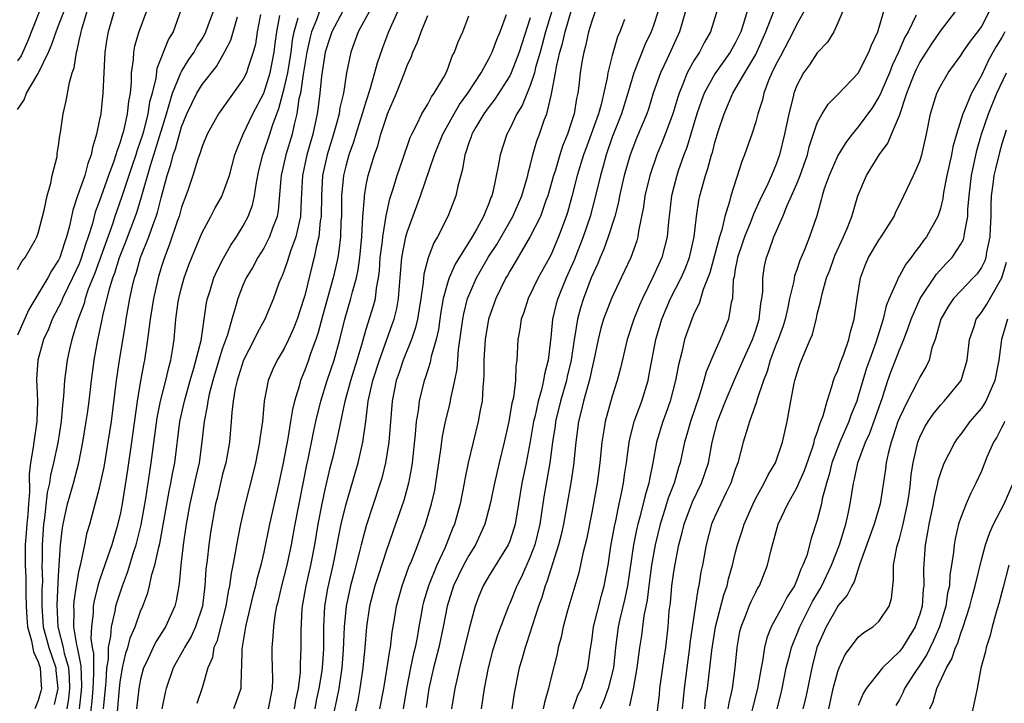
# Model space of a CAD drawing. Units: inches. Extents: x 2497329 to 2499000, y 1479000 to 1482000.
# Drawn here: x 2498243 to 2498339, y 1479950 to 1480016 of the extents above; entities that cross this region are included whole.
import ezdxf

# ---------------------------------------------------------------- set-up
doc = ezdxf.new("R2010")
doc.units = ezdxf.units.IN
doc.header["$MEASUREMENT"] = 0
doc.layers.add('LD24961479_2ft', color=164, linetype='Continuous')

msp = doc.modelspace()

# ---------------------------------------------------------------- linework, layer by layer
at = {"layer": 'LD24961479_2ft'}
for points, elevation in [([(2498299.531, 1480017.531), (2498299, 1480016.042), (2498298.693, 1480015), (2498298.398, 1480013.602), (2498298.218, 1480013), (2498298.038, 1480012.038), (2498297.874, 1480011), (2498297.735, 1480009.735), (2498297.637, 1480009), (2498297.507, 1480008.493), (2498297.272, 1480007), (2498297, 1480006.12), (2498296.629, 1480005), (2498296.153, 1480003.847), (2498295.882, 1480003), (2498295.418, 1480001.418), (2498295.281, 1480001), (2498294.723, 1479999), (2498294.537, 1479998.537), (2498293.985, 1479997), (2498293, 1479995.037), (2498291.511, 1479992.489), (2498291, 1479991.661), (2498290.769, 1479991.231), (2498290.623, 1479991), (2498289.643, 1479989), (2498288.94, 1479987), (2498288.604, 1479985), (2498288.487, 1479983), (2498288.486, 1479981.514), (2498288.448, 1479981), (2498288.368, 1479980.368), (2498288.301, 1479979), (2498288.118, 1479978.118), (2498287.932, 1479977), (2498286.948, 1479973), (2498286.618, 1479971.382), (2498286.56, 1479971), (2498286.165, 1479969), (2498285.61, 1479967), (2498285.427, 1479966.573), (2498284.808, 1479965), (2498284.664, 1479964.664), (2498283.882, 1479963), (2498283.065, 1479961), (2498282.588, 1479959.412), (2498282.48, 1479959), (2498282.382, 1479958.382), (2498282.122, 1479957), (2498281.958, 1479955.958), (2498281.765, 1479955), (2498281.612, 1479954.388), (2498281.322, 1479953), (2498280.924, 1479951), (2498280.604, 1479949)], 8502), ([(2498320.187, 1480017.813), (2498319, 1480015.752), (2498318.636, 1480015), (2498317.398, 1480012.602), (2498317, 1480011.884), (2498316.571, 1480011), (2498316.237, 1480010.237), (2498315.78, 1480009), (2498315.642, 1480008.358), (2498315.214, 1480007), (2498315, 1480006.221), (2498314.605, 1480005), (2498313.905, 1480003), (2498313.644, 1480002.356), (2498312.578, 1479999), (2498312.448, 1479998.448), (2498311.985, 1479997), (2498311.675, 1479995.676), (2498311.45, 1479995), (2498310.509, 1479991.491), (2498310.326, 1479991), (2498309.862, 1479989.863), (2498309.484, 1479988.516), (2498309, 1479987.564), (2498308.755, 1479987), (2498308.055, 1479985), (2498307.783, 1479983.783), (2498307.449, 1479982.551), (2498307.181, 1479981), (2498306.661, 1479979), (2498306.22, 1479977.78), (2498305.921, 1479977), (2498305.32, 1479975), (2498304.97, 1479973), (2498304.622, 1479971.378), (2498304.562, 1479971), (2498304.194, 1479969.806), (2498303.678, 1479967.678), (2498303.484, 1479967), (2498303.392, 1479966.608), (2498303.081, 1479965), (2498302.491, 1479961), (2498302.239, 1479959.761), (2498301.747, 1479957.747), (2498301.586, 1479957), (2498301.322, 1479955), (2498301.114, 1479953), (2498300.604, 1479951), (2498300.178, 1479949.822), (2498299.815, 1479949)], 8488), ([(2498245.15, 1480017), (2498243.961, 1480014.038), (2498243.349, 1480012.651), (2498243, 1480012.166)], 8544), ([(2498243, 1480007.407), (2498243.633, 1480008.367), (2498243.86, 1480009), (2498245, 1480010.933), (2498246.015, 1480013), (2498246.313, 1480013.687), (2498246.749, 1480015), (2498247, 1480015.605), (2498247.533, 1480017)], 8542), ([(2498243, 1479991.82), (2498243.407, 1479992.593), (2498243.73, 1479993), (2498244.7, 1479994.7), (2498244.865, 1479995), (2498245, 1479995.356), (2498245.599, 1479997.599), (2498245.873, 1479999), (2498246.249, 1480000.249), (2498246.369, 1480001), (2498246.843, 1480002.843), (2498246.868, 1480003.132), (2498247, 1480003.882), (2498247.116, 1480004.884), (2498247.178, 1480005.178), (2498247.436, 1480007), (2498247.75, 1480008.25), (2498248.053, 1480010.053), (2498248.333, 1480011), (2498248.518, 1480011.482), (2498248.731, 1480013), (2498248.806, 1480013.194), (2498249, 1480014.133), (2498249.166, 1480014.834), (2498249.187, 1480015), (2498249.25, 1480015.25), (2498249.791, 1480017)], 8540), ([(2498252.411, 1480017), (2498251.819, 1480015), (2498251.696, 1480014.304), (2498251.513, 1480013), (2498251.325, 1480009), (2498251.107, 1480007), (2498251, 1480006.436), (2498250.695, 1480005), (2498250.294, 1480003.706), (2498250.176, 1480003), (2498249.845, 1480002.156), (2498249.549, 1480001), (2498248.848, 1479999), (2498248.382, 1479997.618), (2498248.063, 1479996.063), (2498247.782, 1479995), (2498247.568, 1479994.432), (2498247.121, 1479993), (2498247, 1479992.735), (2498246.318, 1479991.682), (2498245.958, 1479991), (2498244.08, 1479987.92), (2498243, 1479985.425)], 8538), ([(2498255.57, 1480017), (2498254.821, 1480015), (2498254.402, 1480013.598), (2498254.297, 1480013), (2498254.261, 1480012.26), (2498254.088, 1480011), (2498254.07, 1480010.07), (2498253.966, 1480009), (2498253.81, 1480008.19), (2498253.696, 1480007), (2498253.324, 1480005.324), (2498253.231, 1480005), (2498253.169, 1480004.83), (2498253, 1480004.223), (2498252.663, 1480003.337), (2498252.588, 1480003), (2498252.395, 1480002.395), (2498251.877, 1480001), (2498251, 1479998.529), (2498250.581, 1479997.419), (2498250.302, 1479996.302), (2498249.897, 1479995), (2498249.656, 1479994.345), (2498249.183, 1479992.817), (2498249, 1479992.368), (2498248.367, 1479991), (2498247.385, 1479989), (2498247.281, 1479988.719), (2498247, 1479988.142), (2498246.383, 1479987), (2498245.999, 1479986.001), (2498245.53, 1479985), (2498244.966, 1479983), (2498244.856, 1479981.144), (2498244.937, 1479979), (2498244.872, 1479977), (2498244.569, 1479975), (2498244.523, 1479974.523), (2498244.264, 1479973), (2498244.116, 1479971.884), (2498244.16, 1479970.16), (2498244.057, 1479969), (2498243.992, 1479967.991), (2498243.899, 1479967), (2498243.849, 1479966.151), (2498243.752, 1479965), (2498243.742, 1479963.742), (2498243.746, 1479963), (2498243.799, 1479961.799), (2498243.816, 1479961), (2498243.81, 1479960.189), (2498243.838, 1479959), (2498243.897, 1479957.897), (2498243.966, 1479957), (2498244.353, 1479955.647), (2498244.552, 1479954.552), (2498245, 1479953.591), (2498245.189, 1479953), (2498245.288, 1479951.288), (2498245.318, 1479951), (2498245.261, 1479950.74), (2498245, 1479949.808), (2498244.668, 1479949)], 8536), ([(2498258.889, 1480017), (2498258.176, 1480015), (2498257.729, 1480014.271), (2498256.583, 1480011.417), (2498256.479, 1480010.479), (2498256.111, 1480009), (2498255.873, 1480008.127), (2498255.71, 1480007), (2498255.269, 1480005.269), (2498255.149, 1480004.851), (2498255, 1480004.383), (2498254.63, 1480003.37), (2498254.527, 1480003), (2498254.135, 1480001.865), (2498253.143, 1479998.857), (2498252.493, 1479997), (2498252.253, 1479996.252), (2498250.53, 1479991.471), (2498249.894, 1479989.894), (2498249.595, 1479989), (2498249.48, 1479988.519), (2498248.831, 1479986.831), (2498248.294, 1479985), (2498248.066, 1479984.066), (2498247.838, 1479983), (2498247.565, 1479981), (2498247.485, 1479979.485), (2498247.382, 1479978.618), (2498247.255, 1479977), (2498246.919, 1479974.919), (2498246.517, 1479973), (2498246.213, 1479971.787), (2498246.107, 1479971), (2498245.895, 1479970.105), (2498245.625, 1479967.625), (2498245.527, 1479967), (2498245.383, 1479965), (2498245.393, 1479963.394), (2498245.377, 1479963), (2498245.413, 1479961.413), (2498245.373, 1479960.627), (2498245.362, 1479959), (2498245.498, 1479957), (2498246.04, 1479955), (2498246.724, 1479953), (2498246.739, 1479952.739), (2498246.921, 1479951), (2498246.572, 1479949.428)], 8534), ([(2498247.823, 1479949), (2498247.993, 1479950.007), (2498248.099, 1479951), (2498248.059, 1479952.059), (2498247.985, 1479953), (2498247.585, 1479954.415), (2498247.472, 1479955), (2498246.959, 1479957), (2498246.851, 1479959.148), (2498247, 1479961.96), (2498247.186, 1479965), (2498247.365, 1479966.635), (2498247.43, 1479967), (2498247.876, 1479969), (2498248.119, 1479969.88), (2498248.46, 1479971), (2498248.988, 1479973), (2498249.372, 1479975), (2498249.696, 1479977), (2498249.808, 1479977.808), (2498249.967, 1479979), (2498250.195, 1479981), (2498250.476, 1479983), (2498250.802, 1479984.802), (2498251.215, 1479986.785), (2498251.309, 1479987.309), (2498251.957, 1479989.957), (2498252.284, 1479991), (2498252.485, 1479991.516), (2498252.935, 1479993), (2498253.534, 1479994.466), (2498254.616, 1479997.384), (2498255.084, 1479998.916), (2498255.959, 1480001.959), (2498256.463, 1480003.537), (2498257.509, 1480007), (2498257.761, 1480007.761), (2498258.104, 1480009), (2498258.931, 1480011), (2498259, 1480011.131), (2498259.709, 1480012.291), (2498260.217, 1480013), (2498260.489, 1480013.511), (2498261, 1480014.316), (2498261.254, 1480014.746), (2498261.374, 1480015), (2498261.601, 1480015.601), (2498262.094, 1480017)], 8532), ([(2498249.04, 1479949), (2498249.227, 1479950.773), (2498249.256, 1479951.256), (2498249.188, 1479953.188), (2498248.827, 1479955), (2498248.767, 1479955.233), (2498248.491, 1479957), (2498248.513, 1479958.513), (2498248.484, 1479959), (2498248.512, 1479959.488), (2498248.734, 1479961), (2498249, 1479962.536), (2498249.155, 1479963.155), (2498249.554, 1479965), (2498249.792, 1479966.208), (2498250.029, 1479967), (2498251, 1479970.556), (2498251.433, 1479972.567), (2498251.841, 1479975), (2498252.143, 1479977), (2498252.641, 1479981), (2498252.935, 1479983), (2498253.53, 1479986.47), (2498253.6, 1479987), (2498253.941, 1479989), (2498254.198, 1479990.198), (2498254.39, 1479991), (2498254.551, 1479991.449), (2498254.996, 1479993), (2498255.79, 1479995), (2498256.213, 1479996.213), (2498256.513, 1479997), (2498256.632, 1479997.369), (2498257, 1479998.8), (2498257.602, 1480001), (2498257.954, 1480002.046), (2498258.187, 1480003), (2498258.4, 1480003.6), (2498258.781, 1480005), (2498259, 1480005.741), (2498259.513, 1480007), (2498259.984, 1480008.016), (2498260.47, 1480009), (2498261, 1480009.869), (2498262.388, 1480011.612), (2498263.195, 1480013), (2498263.809, 1480014.191), (2498264.445, 1480016.445)], 8530), ([(2498266.681, 1480016.681), (2498266.377, 1480015), (2498266.203, 1480013.797), (2498265.986, 1480013), (2498265.449, 1480011.449), (2498265.312, 1480011), (2498265, 1480010.36), (2498262.602, 1480007), (2498261.504, 1480005), (2498261, 1480003.807), (2498260.809, 1480003.19), (2498260.581, 1480002.581), (2498260.089, 1480001), (2498259.629, 1479999.629), (2498259.415, 1479999), (2498259, 1479997.9), (2498258.747, 1479997), (2498258.597, 1479996.598), (2498257.797, 1479994.204), (2498257.315, 1479993), (2498257, 1479992.012), (2498256.7, 1479991), (2498256.239, 1479989), (2498255.921, 1479987), (2498255.752, 1479985.752), (2498255.684, 1479985), (2498255.381, 1479983), (2498255.31, 1479982.69), (2498255, 1479980.987), (2498254.665, 1479979), (2498254.116, 1479975), (2498253.711, 1479972.289), (2498253.203, 1479969), (2498253, 1479967.963), (2498252.693, 1479966.693), (2498252.18, 1479965), (2498251.776, 1479963.776), (2498251, 1479961.565), (2498250.827, 1479961), (2498250.461, 1479959.539), (2498250.373, 1479959), (2498250.361, 1479958.36), (2498250.195, 1479957), (2498250.148, 1479955.852), (2498250.275, 1479955), (2498250.399, 1479954.399), (2498250.388, 1479953), (2498250.412, 1479952.412), (2498250.35, 1479951), (2498250.252, 1479949.749), (2498250.056, 1479948.056)], 8528), ([(2498251.37, 1479949), (2498251.563, 1479951), (2498251.639, 1479951.639), (2498251.717, 1479953), (2498251.857, 1479953.856), (2498251.869, 1479955), (2498252.1, 1479956.1), (2498252.143, 1479957), (2498252.512, 1479958.512), (2498252.589, 1479959), (2498252.676, 1479959.324), (2498253.218, 1479961), (2498253.714, 1479962.286), (2498254.343, 1479964.343), (2498254.566, 1479965), (2498255.059, 1479966.941), (2498255.511, 1479969.511), (2498255.889, 1479972.111), (2498256.039, 1479973), (2498256.625, 1479977.375), (2498256.949, 1479979), (2498257.459, 1479981), (2498257.736, 1479982.264), (2498257.951, 1479983), (2498258.154, 1479984.154), (2498258.273, 1479985), (2498258.448, 1479987), (2498258.675, 1479988.675), (2498258.729, 1479989), (2498259, 1479990.08), (2498259.255, 1479991), (2498259.707, 1479992.293), (2498260.282, 1479993.718), (2498261, 1479995.424), (2498261.839, 1479997), (2498262.229, 1479997.771), (2498262.944, 1479999), (2498263, 1479999.128), (2498263.661, 1480001), (2498264.202, 1480003), (2498264.407, 1480003.593), (2498264.997, 1480005), (2498265.948, 1480007), (2498267.002, 1480008.998), (2498267.634, 1480011), (2498268.036, 1480013), (2498268.134, 1480013.866), (2498268.291, 1480015), (2498268.58, 1480016.58)], 8526), ([(2498252.731, 1479948.732), (2498252.926, 1479951), (2498253, 1479951.614), (2498253.241, 1479953), (2498253.557, 1479954.442), (2498253.75, 1479955), (2498254.011, 1479955.989), (2498254.453, 1479957), (2498255, 1479958.532), (2498255.211, 1479959), (2498255.699, 1479960.302), (2498255.868, 1479961), (2498256.108, 1479962.108), (2498256.385, 1479963), (2498256.76, 1479964.76), (2498256.863, 1479965.137), (2498257.779, 1479970.221), (2498257.95, 1479971), (2498258.103, 1479971.897), (2498258.33, 1479973), (2498258.836, 1479977), (2498259.275, 1479979), (2498259.828, 1479981), (2498260.195, 1479982.195), (2498260.893, 1479984.894), (2498261.417, 1479988.583), (2498261.512, 1479989), (2498261.773, 1479989.773), (2498262.148, 1479991), (2498262.397, 1479991.603), (2498263.08, 1479992.92), (2498263.794, 1479994.206), (2498264.341, 1479995), (2498265, 1479996.083), (2498265.483, 1479997), (2498265.908, 1479998.092), (2498266.098, 1479999), (2498266.294, 1480000.294), (2498266.541, 1480001.459), (2498266.923, 1480003), (2498267.592, 1480005), (2498267.857, 1480005.857), (2498268.276, 1480007), (2498268.484, 1480007.516), (2498269, 1480009.47), (2498269.347, 1480011), (2498269.68, 1480013), (2498269.818, 1480014.182), (2498269.976, 1480015), (2498270.356, 1480016.356)], 8524), ([(2498272.451, 1480017), (2498272.15, 1480016.15), (2498271.668, 1480015), (2498271.534, 1480014.466), (2498271.225, 1480013), (2498270.856, 1480010.855), (2498270.577, 1480009), (2498270.446, 1480008.446), (2498270.235, 1480007), (2498269.969, 1480005.969), (2498269.769, 1480005), (2498269.172, 1480003), (2498268.711, 1480001), (2498268.67, 1480000.67), (2498268.423, 1479997.577), (2498268.307, 1479997), (2498267.867, 1479995.867), (2498267.574, 1479995), (2498267, 1479993.914), (2498266.424, 1479993), (2498265.931, 1479992.069), (2498265.29, 1479991), (2498265, 1479990.348), (2498264.472, 1479989), (2498264.3, 1479988.299), (2498263.896, 1479987), (2498263.473, 1479985.473), (2498263, 1479984.145), (2498262.642, 1479983), (2498262.036, 1479981), (2498261.69, 1479979.69), (2498261.543, 1479979), (2498261.492, 1479978.507), (2498261.185, 1479977), (2498260.983, 1479975.017), (2498260.721, 1479973), (2498260.392, 1479971.608), (2498259.806, 1479969), (2498259.45, 1479967), (2498259.156, 1479965), (2498258.916, 1479963), (2498258.767, 1479961.232), (2498258.717, 1479961), (2498258.476, 1479959.524), (2498258.334, 1479959), (2498257.42, 1479957), (2498256.472, 1479955.528), (2498256.207, 1479955), (2498255.559, 1479953.559), (2498255.291, 1479953), (2498255, 1479951.904), (2498254.827, 1479951), (2498254.59, 1479949)], 8522), ([(2498274.723, 1480017), (2498273.64, 1480015), (2498273.494, 1480014.506), (2498273, 1480013.015), (2498272.656, 1480010.657), (2498272.483, 1480009), (2498272.317, 1480007.683), (2498272.21, 1480007), (2498271.784, 1480005), (2498271.218, 1480003), (2498270.785, 1480001), (2498270.66, 1479998.661), (2498270.597, 1479997), (2498270.451, 1479996.451), (2498270.146, 1479995), (2498269.626, 1479993.626), (2498269.335, 1479992.665), (2498269, 1479991.715), (2498268.8, 1479991.2), (2498268.693, 1479991), (2498268.494, 1479990.495), (2498267.965, 1479989), (2498267.114, 1479987), (2498266.367, 1479985.633), (2498266.083, 1479985), (2498265.041, 1479983), (2498264.559, 1479981.441), (2498264.404, 1479981), (2498264.226, 1479980.226), (2498264.031, 1479979), (2498263.899, 1479977.899), (2498263.845, 1479977), (2498263.669, 1479975), (2498263.307, 1479973), (2498263, 1479971.88), (2498262.781, 1479971), (2498262.453, 1479969.547), (2498262.312, 1479969), (2498261.813, 1479966.187), (2498261.646, 1479965), (2498261.485, 1479963.485), (2498261.373, 1479962.627), (2498261.277, 1479961), (2498261.033, 1479959), (2498260.349, 1479957), (2498259.928, 1479956.071), (2498259.271, 1479955), (2498259.197, 1479954.803), (2498258.174, 1479953), (2498257.493, 1479951), (2498257.395, 1479950.605), (2498257.076, 1479949)], 8520), ([(2498277.31, 1480017), (2498276.214, 1480015), (2498275.502, 1480013), (2498275.093, 1480011), (2498274.772, 1480009), (2498274.433, 1480007.567), (2498274.353, 1480007), (2498274.146, 1480006.145), (2498273.814, 1480005), (2498273.199, 1480003), (2498272.741, 1480001), (2498272.629, 1479999), (2498272.608, 1479997), (2498272.524, 1479996.524), (2498272.372, 1479995), (2498272.146, 1479994.146), (2498271.919, 1479993), (2498271.739, 1479992.261), (2498271, 1479989.287), (2498270.92, 1479989), (2498270.276, 1479987), (2498269.921, 1479986.079), (2498269.434, 1479985), (2498269, 1479984.118), (2498268.323, 1479983), (2498267.898, 1479982.102), (2498267.442, 1479981), (2498267.063, 1479979), (2498266.882, 1479977), (2498266.64, 1479975.36), (2498266.605, 1479975), (2498266.194, 1479973), (2498265.968, 1479972.032), (2498265.203, 1479969), (2498264.738, 1479967), (2498264.334, 1479965), (2498264.212, 1479964.211), (2498263.985, 1479963), (2498263.816, 1479962.185), (2498263.678, 1479961), (2498263.552, 1479960.448), (2498263.322, 1479959), (2498262.423, 1479955.577), (2498262.154, 1479955), (2498261.998, 1479954.002), (2498261.57, 1479953), (2498261, 1479951.064), (2498260.471, 1479949.529)], 8518), ([(2498280.097, 1480017), (2498279.189, 1480015), (2498278.576, 1480013.424), (2498278.055, 1480011.945), (2498277.821, 1480011), (2498277.365, 1480009.365), (2498277, 1480008.271), (2498276.614, 1480007), (2498275.974, 1480005), (2498275.756, 1480004.244), (2498275.307, 1480003), (2498275, 1480001.911), (2498274.78, 1480001), (2498274.592, 1479999), (2498274.584, 1479997), (2498274.542, 1479996.542), (2498274.496, 1479995), (2498274.343, 1479993.657), (2498274.219, 1479993), (2498274.008, 1479991.992), (2498273.771, 1479991), (2498272.723, 1479987.277), (2498272.315, 1479985.685), (2498272.079, 1479985), (2498271.533, 1479983.534), (2498271.361, 1479983), (2498271, 1479982.004), (2498270.585, 1479981), (2498270.449, 1479980.449), (2498270.005, 1479979), (2498269.804, 1479978.196), (2498269.624, 1479977), (2498269.348, 1479975.348), (2498268.909, 1479973), (2498268.488, 1479971), (2498267.575, 1479967), (2498267, 1479964.28), (2498266.713, 1479963), (2498266.339, 1479961.661), (2498266.206, 1479961), (2498265.957, 1479960.043), (2498265.287, 1479957.287), (2498265.229, 1479957), (2498265.208, 1479956.792), (2498264.869, 1479954.869), (2498264.845, 1479953), (2498264.818, 1479952.817), (2498264.758, 1479951), (2498264.318, 1479949.682), (2498264.06, 1479949)], 8516), ([(2498267.478, 1479949), (2498267.866, 1479951), (2498267.887, 1479951.887), (2498267.816, 1479954.184), (2498267.815, 1479955), (2498267.935, 1479956.065), (2498267.981, 1479957), (2498268.119, 1479958.119), (2498268.294, 1479959), (2498268.441, 1479959.559), (2498268.758, 1479961), (2498269.288, 1479963), (2498269.713, 1479965), (2498270.08, 1479967), (2498271.22, 1479972.78), (2498271.346, 1479973.346), (2498271.898, 1479976.102), (2498272.097, 1479977), (2498272.581, 1479979), (2498273.204, 1479981), (2498273.864, 1479983), (2498274.422, 1479985), (2498274.902, 1479987), (2498275.51, 1479989), (2498275.663, 1479989.663), (2498276.046, 1479991), (2498276.21, 1479991.79), (2498276.365, 1479993), (2498276.569, 1479995), (2498276.687, 1479997), (2498276.82, 1479998.82), (2498276.821, 1479999), (2498277, 1480000.044), (2498277.199, 1480001), (2498277.817, 1480003), (2498278.128, 1480003.872), (2498278.441, 1480005), (2498279, 1480006.756), (2498279.092, 1480007), (2498279.949, 1480009), (2498280.747, 1480011), (2498281, 1480011.701), (2498281.417, 1480012.583), (2498281.561, 1480013), (2498282.013, 1480013.987), (2498282.352, 1480015), (2498283, 1480016.57)], 8514), ([(2498270.016, 1479949), (2498270.139, 1479949.861), (2498270.391, 1479951), (2498270.595, 1479952.595), (2498270.603, 1479953.397), (2498270.67, 1479955), (2498270.651, 1479956.651), (2498270.759, 1479958.758), (2498270.784, 1479959), (2498271.141, 1479961), (2498271.597, 1479963), (2498271.977, 1479965), (2498272.324, 1479967), (2498272.711, 1479969), (2498273, 1479970.37), (2498273.497, 1479972.503), (2498273.84, 1479973.84), (2498274.282, 1479975.718), (2498274.948, 1479979), (2498275.489, 1479981), (2498276.119, 1479983), (2498276.599, 1479984.599), (2498277, 1479986.01), (2498277.716, 1479988.284), (2498277.897, 1479989), (2498278.006, 1479990.006), (2498278.206, 1479991), (2498278.297, 1479991.703), (2498278.378, 1479993), (2498278.581, 1479994.581), (2498278.622, 1479995), (2498278.947, 1479997.053), (2498279.297, 1479998.704), (2498279.593, 1479999.593), (2498280.022, 1480001), (2498280.583, 1480002.582), (2498281.304, 1480004.696), (2498281.441, 1480005), (2498281.944, 1480005.943), (2498282.432, 1480007), (2498283, 1480007.944), (2498283.361, 1480008.64), (2498283.642, 1480009), (2498284.566, 1480010.565), (2498284.796, 1480011), (2498285, 1480011.479), (2498285.395, 1480012.605), (2498285.623, 1480013), (2498285.981, 1480014.019), (2498286.425, 1480015), (2498287, 1480016.555)], 8512), ([(2498272.023, 1479949), (2498272.169, 1479949.831), (2498272.427, 1479951), (2498272.715, 1479952.715), (2498272.747, 1479953), (2498272.868, 1479954.868), (2498272.866, 1479957), (2498272.974, 1479959), (2498273.274, 1479960.726), (2498273.774, 1479963), (2498273.972, 1479963.972), (2498274.291, 1479965.709), (2498274.567, 1479967), (2498275, 1479968.859), (2498276.201, 1479973), (2498276.678, 1479975), (2498276.966, 1479977), (2498277.207, 1479979), (2498277.651, 1479981), (2498278.291, 1479983), (2498279.549, 1479986.451), (2498279.731, 1479987), (2498279.985, 1479988.015), (2498280.162, 1479989), (2498280.246, 1479990.246), (2498280.487, 1479993), (2498280.879, 1479995), (2498281, 1479995.455), (2498282.284, 1479999), (2498283.661, 1480003), (2498284.464, 1480005), (2498285.589, 1480007), (2498286.109, 1480007.891), (2498286.908, 1480009), (2498288.211, 1480011), (2498289, 1480012.43), (2498289.29, 1480013), (2498289.753, 1480014.247), (2498290.07, 1480015), (2498290.672, 1480016.672)], 8510), ([(2498293, 1480016.369), (2498292.173, 1480013.827), (2498291.921, 1480013), (2498291.146, 1480011), (2498291, 1480010.702), (2498289.562, 1480008.438), (2498289, 1480007.722), (2498288.485, 1480007), (2498287.705, 1480005.704), (2498287.299, 1480005), (2498287.232, 1480004.768), (2498287, 1480004.159), (2498286.729, 1480003.271), (2498286.615, 1480003), (2498286.404, 1480001.596), (2498285.95, 1479999.95), (2498285.758, 1479999), (2498284.965, 1479997), (2498283.945, 1479995), (2498283.59, 1479994.41), (2498283.032, 1479992.968), (2498282.624, 1479991.376), (2498282.554, 1479990.554), (2498282.326, 1479989), (2498281.994, 1479987), (2498281.816, 1479986.184), (2498281.407, 1479985), (2498280.617, 1479983), (2498280.219, 1479981.781), (2498279.938, 1479981), (2498279.528, 1479979), (2498279.211, 1479975), (2498278.897, 1479973), (2498278.51, 1479971.49), (2498278.359, 1479971), (2498277, 1479966.852), (2498276.501, 1479965), (2498276.353, 1479964.353), (2498275.786, 1479962.214), (2498275.485, 1479961), (2498275.044, 1479959), (2498274.849, 1479957), (2498274.751, 1479954.751), (2498274.608, 1479953), (2498274.316, 1479951), (2498274.113, 1479949.886), (2498273.629, 1479947.628)], 8508), ([(2498295.099, 1480017), (2498294.484, 1480015), (2498293.955, 1480013), (2498293.527, 1480011.528), (2498293.405, 1480011), (2498293, 1480009.751), (2498292.202, 1480007.798), (2498291.701, 1480007), (2498291, 1480005.527), (2498290.705, 1480005), (2498290.053, 1480003), (2498289.886, 1480001.887), (2498289.356, 1479999.356), (2498289.255, 1479999), (2498289.171, 1479998.829), (2498289, 1479998.36), (2498288.436, 1479997), (2498287.784, 1479995.784), (2498287.333, 1479995), (2498285.662, 1479992.338), (2498285.087, 1479991), (2498285, 1479990.734), (2498284.522, 1479989), (2498284.285, 1479987.715), (2498284.173, 1479987), (2498284.036, 1479985.964), (2498283.809, 1479985), (2498283.352, 1479983.352), (2498283.247, 1479982.753), (2498283, 1479982.038), (2498282.758, 1479981.243), (2498282.661, 1479981), (2498282.16, 1479979), (2498282.054, 1479978.054), (2498281.875, 1479977), (2498281.788, 1479975.788), (2498281.493, 1479973), (2498281.434, 1479972.566), (2498281.137, 1479971), (2498280.671, 1479969.329), (2498279.868, 1479967), (2498279, 1479964.563), (2498278.123, 1479961.877), (2498277.857, 1479961), (2498277.336, 1479959), (2498277.029, 1479957), (2498276.863, 1479955), (2498276.663, 1479953), (2498276.388, 1479951), (2498276.178, 1479949.822), (2498275.708, 1479947.709)], 8506), ([(2498278.328, 1479949), (2498278.714, 1479951), (2498279.059, 1479953), (2498279.303, 1479954.697), (2498279.375, 1479955), (2498279.533, 1479956.467), (2498279.751, 1479957.751), (2498279.94, 1479959), (2498280.498, 1479961), (2498281.167, 1479962.833), (2498281.411, 1479963.411), (2498282.024, 1479965), (2498282.771, 1479967), (2498283.383, 1479969), (2498283.68, 1479970.32), (2498283.806, 1479971), (2498284.289, 1479974.289), (2498284.439, 1479975.561), (2498284.738, 1479977), (2498285.186, 1479978.814), (2498285.263, 1479979.263), (2498285.661, 1479981), (2498285.884, 1479982.116), (2498286.014, 1479984.014), (2498286.414, 1479987), (2498286.507, 1479987.493), (2498286.882, 1479989), (2498287, 1479989.306), (2498287.747, 1479991), (2498288.943, 1479993.057), (2498289.729, 1479994.271), (2498291.286, 1479997), (2498292.165, 1479999), (2498292.673, 1480000.673), (2498292.76, 1480001), (2498292.796, 1480001.204), (2498293, 1480001.938), (2498293.258, 1480003), (2498293.649, 1480004.35), (2498293.899, 1480005), (2498294.366, 1480006.366), (2498294.603, 1480007), (2498295.076, 1480008.924), (2498295.098, 1480009.098), (2498295.475, 1480011), (2498295.566, 1480011.566), (2498295.902, 1480013), (2498296.148, 1480013.852), (2498296.402, 1480015), (2498297, 1480017)], 8504), ([(2498305.483, 1480017), (2498305, 1480015.515), (2498304.81, 1480015), (2498304.217, 1480013.783), (2498303.111, 1480011), (2498302.512, 1480009), (2498301.891, 1480007), (2498301, 1480004.734), (2498300.401, 1480003), (2498300.11, 1480001.89), (2498299.838, 1480001), (2498299.363, 1479999), (2498298.832, 1479997), (2498298.16, 1479995), (2498297.277, 1479992.724), (2498296.501, 1479991), (2498295.683, 1479989), (2498295.533, 1479988.467), (2498295.185, 1479987), (2498295, 1479985.192), (2498294.741, 1479983), (2498294.383, 1479981.617), (2498294.307, 1479981), (2498294.103, 1479980.103), (2498293.774, 1479979), (2498293.434, 1479977.434), (2498293.326, 1479977), (2498293, 1479975.064), (2498292.601, 1479973), (2498292.191, 1479971), (2498291.87, 1479969), (2498291.524, 1479967), (2498291.405, 1479966.595), (2498291, 1479965.362), (2498290.853, 1479965), (2498289, 1479962.01), (2498288.406, 1479961), (2498287.998, 1479960.002), (2498287.619, 1479959), (2498287, 1479956.705), (2498286.598, 1479955), (2498286.101, 1479953), (2498285.828, 1479951.828), (2498285.652, 1479951), (2498285.316, 1479949)], 8498), ([(2498308.139, 1480017), (2498307.777, 1480015.777), (2498307.571, 1480015), (2498306.356, 1480012.356), (2498305.703, 1480011), (2498305.001, 1480009), (2498304.532, 1480007.468), (2498304.368, 1480007), (2498303.378, 1480004.622), (2498303, 1480003.689), (2498302.744, 1480003), (2498302.168, 1480001), (2498301.712, 1479999), (2498301.605, 1479998.395), (2498301.242, 1479997), (2498300.615, 1479995), (2498300.184, 1479993.816), (2498299.819, 1479993), (2498299.584, 1479992.416), (2498298.938, 1479991), (2498298.183, 1479989), (2498297.899, 1479988.101), (2498297.611, 1479987), (2498297.362, 1479985.362), (2498297.289, 1479985), (2498296.998, 1479983), (2498296.616, 1479981.384), (2498296.538, 1479981), (2498295.959, 1479979), (2498295.468, 1479977), (2498295.418, 1479976.582), (2498295.176, 1479975), (2498294.919, 1479973), (2498294.338, 1479969.663), (2498294.113, 1479968.113), (2498293.934, 1479967), (2498293.432, 1479965), (2498293, 1479963.825), (2498292.136, 1479961.864), (2498291.692, 1479961), (2498291, 1479959.275), (2498290.873, 1479959), (2498289.803, 1479956.197), (2498289.33, 1479954.67), (2498288.891, 1479953), (2498288.51, 1479951), (2498288.202, 1479949)], 8496), ([(2498311.284, 1480017.284), (2498310.595, 1480015), (2498310.008, 1480013.992), (2498309.494, 1480013), (2498309, 1480012.237), (2498308.318, 1480011), (2498307.896, 1480009.896), (2498307.51, 1480009), (2498307.383, 1480008.617), (2498306.907, 1480007), (2498306.172, 1480005), (2498305.843, 1480004.157), (2498305.348, 1480003), (2498304.656, 1480001), (2498304.185, 1479999), (2498304.053, 1479997.947), (2498303.573, 1479995.573), (2498303.502, 1479995), (2498303.389, 1479994.611), (2498302.81, 1479993), (2498301.854, 1479991), (2498300.921, 1479989), (2498300.154, 1479987), (2498299.886, 1479986.114), (2498299.616, 1479985), (2498299.215, 1479983), (2498299, 1479982.138), (2498298.806, 1479981.194), (2498298.207, 1479979), (2498297.981, 1479978.019), (2498297.702, 1479977), (2498297.432, 1479975), (2498297.228, 1479972.771), (2498296.959, 1479971.041), (2498296.236, 1479967), (2498296.021, 1479965.979), (2498295.768, 1479965), (2498294.624, 1479961.376), (2498294.465, 1479961), (2498294.128, 1479959.872), (2498293.806, 1479959), (2498292.631, 1479955.368), (2498292.494, 1479955), (2498292.175, 1479953.825), (2498291.93, 1479953), (2498291.447, 1479950.552), (2498291.189, 1479949)], 8494), ([(2498314.156, 1480017), (2498313.804, 1480015.804), (2498313.525, 1480015), (2498313, 1480013.872), (2498312.515, 1480013), (2498311.871, 1480012.129), (2498311, 1480010.897), (2498309.969, 1480009), (2498309.703, 1480008.297), (2498309.259, 1480007), (2498308.275, 1480003.725), (2498307.987, 1480003), (2498307.441, 1480001.441), (2498307.299, 1480001), (2498307, 1479999.879), (2498306.776, 1479999), (2498306.475, 1479996.475), (2498306.359, 1479995), (2498305.843, 1479993), (2498305, 1479991.14), (2498303.933, 1479989), (2498303.648, 1479988.352), (2498303.117, 1479987), (2498302.454, 1479985), (2498301.799, 1479982.201), (2498301.489, 1479981), (2498301, 1479979.472), (2498300.304, 1479977), (2498300.183, 1479976.183), (2498299.972, 1479975), (2498299.794, 1479973), (2498299.533, 1479971), (2498299, 1479968.144), (2498298.479, 1479965.521), (2498298.132, 1479964.132), (2498297.745, 1479962.255), (2498296.676, 1479958.676), (2498296.207, 1479957), (2498296.008, 1479955.992), (2498295.733, 1479955), (2498295.621, 1479954.379), (2498295, 1479951.952), (2498294.772, 1479951), (2498294.375, 1479949.625), (2498294.25, 1479949)], 8492), ([(2498297.179, 1479949), (2498297.657, 1479950.343), (2498297.987, 1479951), (2498298.462, 1479952.462), (2498298.613, 1479953), (2498298.873, 1479954.873), (2498299, 1479955.651), (2498299.177, 1479957), (2498299.952, 1479960.048), (2498300.226, 1479961), (2498300.592, 1479963), (2498300.874, 1479964.874), (2498301.208, 1479966.792), (2498301.332, 1479967.332), (2498301.668, 1479969), (2498301.878, 1479969.877), (2498302.096, 1479971), (2498302.201, 1479971.799), (2498302.402, 1479973), (2498302.654, 1479975), (2498302.706, 1479975.294), (2498303.139, 1479977), (2498303.868, 1479979), (2498304.49, 1479981), (2498304.581, 1479981.419), (2498305.239, 1479985), (2498305.834, 1479987), (2498306.693, 1479989), (2498307.705, 1479991), (2498308.103, 1479991.897), (2498308.521, 1479993), (2498308.984, 1479995), (2498309.212, 1479997), (2498309.449, 1479998.551), (2498309.551, 1479999), (2498310.106, 1480001), (2498310.332, 1480001.668), (2498310.684, 1480003), (2498310.762, 1480003.238), (2498311, 1480004.191), (2498311.358, 1480005.358), (2498311.908, 1480007), (2498312.756, 1480009), (2498313, 1480009.391), (2498313.929, 1480011), (2498315, 1480012.785), (2498315.113, 1480013), (2498315.983, 1480015), (2498316.837, 1480017.163)], 8490), ([(2498323.474, 1480017), (2498323, 1480015.864), (2498322.605, 1480015), (2498322.003, 1480013.997), (2498321, 1480012.936), (2498320.223, 1480011.777), (2498319.664, 1480011), (2498319, 1480009.748), (2498318.719, 1480009), (2498318.64, 1480008.64), (2498318.213, 1480007), (2498317.807, 1480005), (2498317.319, 1480003), (2498317, 1480002.103), (2498316.543, 1480001), (2498316.177, 1480000.177), (2498315.404, 1479998.596), (2498314.769, 1479997.231), (2498314.512, 1479996.512), (2498313.895, 1479995), (2498313.678, 1479994.322), (2498313.211, 1479993), (2498313.187, 1479992.813), (2498313, 1479991.858), (2498312.881, 1479991.119), (2498312.803, 1479990.803), (2498312.713, 1479989), (2498312.601, 1479988.601), (2498312.343, 1479987), (2498311.536, 1479985), (2498311, 1479983.84), (2498310.145, 1479981.855), (2498309.924, 1479981), (2498309.468, 1479979.468), (2498308.627, 1479977), (2498308.267, 1479975.733), (2498308.039, 1479975), (2498307.613, 1479973), (2498307.459, 1479972.541), (2498307.023, 1479971), (2498306.465, 1479969.535), (2498306.009, 1479968.009), (2498305.685, 1479967), (2498305.198, 1479965), (2498304.84, 1479963), (2498304.566, 1479961), (2498304.398, 1479959.602), (2498304.076, 1479958.076), (2498303.844, 1479956.156), (2498303.667, 1479955), (2498303.41, 1479953), (2498303.031, 1479950.969), (2498302.684, 1479949.316)], 8486), ([(2498305.185, 1479947), (2498305.594, 1479950.406), (2498305.653, 1479951), (2498306.049, 1479953.951), (2498306.216, 1479955), (2498306.443, 1479957), (2498306.564, 1479958.564), (2498306.665, 1479959.335), (2498306.817, 1479961), (2498307, 1479962.348), (2498307.122, 1479963.122), (2498307.504, 1479965), (2498307.821, 1479966.179), (2498308.013, 1479967), (2498308.816, 1479969.184), (2498309.702, 1479971), (2498310.372, 1479973), (2498310.745, 1479975), (2498311.276, 1479977), (2498312.035, 1479979), (2498312.911, 1479981.089), (2498313.545, 1479982.456), (2498313.763, 1479983), (2498314.669, 1479985), (2498315, 1479985.916), (2498315.343, 1479987), (2498315.5, 1479988.5), (2498315.598, 1479989), (2498315.677, 1479989.677), (2498315.671, 1479991), (2498315.842, 1479992.158), (2498316.029, 1479993), (2498316.311, 1479993.689), (2498316.752, 1479995), (2498317.626, 1479997), (2498318.05, 1479998.05), (2498318.495, 1479999), (2498319, 1480000.161), (2498319.336, 1480001), (2498320.028, 1480003), (2498320.212, 1480003.788), (2498321, 1480006.13), (2498321.469, 1480007), (2498322.055, 1480007.945), (2498323, 1480008.886), (2498325.01, 1480011), (2498325.659, 1480012.341), (2498326.03, 1480013), (2498326.295, 1480013.704), (2498326.897, 1480015), (2498327.473, 1480017)], 8484), ([(2498330.626, 1480016.626), (2498329.857, 1480015), (2498329.547, 1480014.453), (2498328.923, 1480013), (2498328.3, 1480011.7), (2498328.027, 1480011), (2498327.284, 1480009.284), (2498327.124, 1480008.876), (2498327, 1480008.642), (2498326.37, 1480007.63), (2498325, 1480005.717), (2498324.398, 1480005), (2498323.785, 1480004.215), (2498323, 1480002.94), (2498322.145, 1480001), (2498321.682, 1479999.682), (2498321.469, 1479999), (2498321.38, 1479998.62), (2498320.947, 1479997.053), (2498320.24, 1479995), (2498319.745, 1479993.745), (2498319.304, 1479992.696), (2498319, 1479991.798), (2498318.782, 1479991.218), (2498318.695, 1479990.695), (2498318.289, 1479989), (2498318.114, 1479988.114), (2498317.863, 1479987), (2498317.674, 1479986.326), (2498317.188, 1479985), (2498317, 1479984.543), (2498316.415, 1479983), (2498316.105, 1479981.895), (2498315.737, 1479981), (2498315.104, 1479979.104), (2498315.066, 1479978.933), (2498314.374, 1479977), (2498314.067, 1479975.933), (2498313.759, 1479975), (2498313.247, 1479973), (2498313, 1479972.347), (2498312.56, 1479971), (2498312.106, 1479970.106), (2498311.576, 1479969), (2498311, 1479967.752), (2498310.681, 1479967), (2498310.147, 1479965), (2498309.785, 1479963), (2498309.651, 1479962.349), (2498309.446, 1479961), (2498309.35, 1479960.649), (2498308.581, 1479955.419), (2498308.541, 1479955), (2498308.258, 1479953), (2498308.022, 1479951), (2498307.834, 1479949)], 8482), ([(2498310.02, 1479949), (2498310.109, 1479949.891), (2498310.283, 1479951), (2498310.706, 1479954.706), (2498311.061, 1479957), (2498311.876, 1479960.125), (2498312.202, 1479961), (2498312.336, 1479961.664), (2498312.731, 1479963), (2498313, 1479964.156), (2498313.217, 1479965), (2498313.654, 1479966.346), (2498313.85, 1479967), (2498314.736, 1479969), (2498315, 1479969.526), (2498315.826, 1479971), (2498316.193, 1479971.807), (2498316.908, 1479973), (2498317.6, 1479975), (2498318.067, 1479977), (2498318.279, 1479978.279), (2498318.429, 1479979), (2498318.749, 1479980.749), (2498318.809, 1479981), (2498319, 1479981.671), (2498319.338, 1479982.662), (2498319.781, 1479983.781), (2498320.316, 1479985), (2498320.514, 1479985.486), (2498320.918, 1479987.082), (2498321, 1479987.481), (2498321.315, 1479988.685), (2498321.361, 1479989), (2498321.461, 1479989.46), (2498321.909, 1479991), (2498322.223, 1479991.777), (2498322.645, 1479993), (2498322.748, 1479993.252), (2498323.564, 1479995), (2498323.985, 1479995.985), (2498324.382, 1479997), (2498324.963, 1479999), (2498325.79, 1480001), (2498327.048, 1480003), (2498327.876, 1480004.124), (2498328.251, 1480005), (2498329, 1480006.838), (2498329.731, 1480009), (2498330.181, 1480010.181), (2498330.511, 1480011), (2498330.663, 1480011.337), (2498331, 1480012.001), (2498332.169, 1480013.831), (2498333, 1480015.048), (2498334.5, 1480017)], 8480), ([(2498312.293, 1479949), (2498312.39, 1479949.61), (2498312.72, 1479951), (2498312.997, 1479953), (2498313.186, 1479955), (2498313.458, 1479956.542), (2498313.575, 1479957), (2498313.978, 1479957.979), (2498314.355, 1479959), (2498314.54, 1479959.46), (2498315, 1479960.384), (2498315.212, 1479960.788), (2498315.346, 1479961), (2498316.154, 1479963), (2498316.498, 1479964.498), (2498317.179, 1479967), (2498318.114, 1479969), (2498319, 1479970.551), (2498319.206, 1479971), (2498319.751, 1479972.249), (2498320.553, 1479974.553), (2498320.69, 1479975), (2498320.738, 1479975.262), (2498321, 1479975.948), (2498321.238, 1479976.762), (2498321.354, 1479977), (2498321.561, 1479977.561), (2498321.945, 1479979), (2498322.428, 1479980.428), (2498322.578, 1479981), (2498322.687, 1479981.313), (2498323, 1479981.983), (2498323.253, 1479982.747), (2498323.58, 1479983.581), (2498324.072, 1479985), (2498324.233, 1479985.767), (2498324.591, 1479987), (2498324.882, 1479989), (2498325.218, 1479991), (2498325.688, 1479992.312), (2498326.006, 1479993), (2498327, 1479994.699), (2498327.213, 1479995), (2498328.481, 1479997), (2498328.636, 1479997.364), (2498329.442, 1479999), (2498330.392, 1480001), (2498331, 1480002.368), (2498331.19, 1480003), (2498331.637, 1480005), (2498332.036, 1480007), (2498332.256, 1480007.744), (2498332.668, 1480009), (2498333, 1480009.685), (2498333.766, 1480011), (2498335, 1480012.692), (2498335.187, 1480013), (2498335.926, 1480014.074), (2498336.657, 1480015), (2498337, 1480015.469), (2498337.807, 1480017)], 8478), ([(2498302.199, 1480016.2), (2498301.736, 1480015), (2498301.504, 1480014.496), (2498301, 1480012.685), (2498300.575, 1480011), (2498300.508, 1480010.508), (2498299.909, 1480007.909), (2498299.642, 1480007), (2498298.943, 1480005), (2498298.408, 1480003.592), (2498298.2, 1480003), (2498297.586, 1480001), (2498297.058, 1479998.942), (2498296.626, 1479997.374), (2498296.503, 1479997), (2498295.767, 1479995), (2498295, 1479993.209), (2498293.767, 1479991), (2498292.799, 1479989), (2498292.363, 1479987.636), (2498292.124, 1479987), (2498292, 1479986), (2498291.805, 1479985), (2498291.698, 1479983), (2498291.592, 1479982.408), (2498291.548, 1479981), (2498291.358, 1479979.358), (2498291.215, 1479978.785), (2498290.919, 1479977), (2498290.467, 1479975), (2498289.978, 1479973), (2498289.516, 1479971), (2498289.103, 1479969), (2498288.57, 1479967), (2498287.663, 1479965), (2498287, 1479963.95), (2498286.491, 1479963), (2498285.523, 1479961), (2498284.887, 1479959), (2498284.498, 1479957), (2498284.073, 1479955), (2498283.562, 1479953), (2498283.114, 1479951), (2498282.85, 1479949.149)], 8500), ([(2498339.285, 1480015), (2498339.192, 1480014.807), (2498339, 1480014.446), (2498338.448, 1480013.552), (2498337.719, 1480012.281), (2498337, 1480010.745), (2498336.05, 1480009), (2498335.366, 1480007.366), (2498335.192, 1480007), (2498334.563, 1480005), (2498334.219, 1480003.781), (2498334.079, 1480003), (2498333.64, 1480001), (2498333.316, 1479999.316), (2498333.248, 1479998.752), (2498333, 1479997.786), (2498332.822, 1479997.178), (2498332.749, 1479997), (2498331.643, 1479995), (2498331.362, 1479994.638), (2498331, 1479994.127), (2498330.495, 1479993.506), (2498330.159, 1479993), (2498329.644, 1479992.356), (2498329, 1479991.216), (2498328.911, 1479991.089), (2498328.807, 1479990.807), (2498327.993, 1479989), (2498327.71, 1479988.289), (2498327.436, 1479987), (2498326.721, 1479984.721), (2498326.078, 1479983), (2498325.805, 1479982.195), (2498325.424, 1479981), (2498325, 1479979.486), (2498324.845, 1479979), (2498324.314, 1479977.686), (2498324.084, 1479977), (2498323.186, 1479975), (2498322.431, 1479973), (2498322.162, 1479971.838), (2498321.885, 1479971), (2498321.472, 1479969.472), (2498321.392, 1479969), (2498321, 1479967.41), (2498320.399, 1479965.601), (2498319.964, 1479963.964), (2498319.597, 1479963), (2498319.388, 1479962.612), (2498319, 1479961.543), (2498318.759, 1479961), (2498318.073, 1479959.927), (2498317.595, 1479959), (2498316.507, 1479957), (2498316.067, 1479955.933), (2498315.839, 1479955), (2498315.647, 1479953.647), (2498315.507, 1479953), (2498315.177, 1479951), (2498314.544, 1479948.544)], 8476), ([(2498317.073, 1479949), (2498317.477, 1479950.523), (2498317.586, 1479951), (2498317.975, 1479953), (2498318.32, 1479954.32), (2498318.475, 1479955), (2498319.286, 1479957), (2498320.538, 1479959.462), (2498321.28, 1479960.72), (2498321.431, 1479961), (2498322.377, 1479963), (2498323.162, 1479965), (2498323.782, 1479967), (2498324.02, 1479968.02), (2498324.214, 1479969), (2498324.52, 1479971), (2498324.622, 1479971.378), (2498324.967, 1479973), (2498325.709, 1479975), (2498326.114, 1479975.886), (2498327.345, 1479979.346), (2498327.872, 1479981), (2498328.169, 1479981.831), (2498329, 1479984.005), (2498329.431, 1479985), (2498329.869, 1479986.131), (2498330.15, 1479987), (2498331.034, 1479989), (2498332.634, 1479991.366), (2498333.58, 1479992.42), (2498334.147, 1479993), (2498335, 1479994.284), (2498335.25, 1479994.75), (2498335.323, 1479995), (2498335.347, 1479995.347), (2498335.675, 1479997), (2498335.688, 1479997.687), (2498335.796, 1479999), (2498336.03, 1480001), (2498336.567, 1480003.433), (2498337.022, 1480005), (2498337.689, 1480007), (2498338.51, 1480009), (2498339.443, 1480011)], 8474), ([(2498339.406, 1480005.406), (2498339, 1480004.067), (2498338.769, 1480003.231), (2498338.364, 1480001.636), (2498338.228, 1480001), (2498338.132, 1480000.132), (2498337.962, 1479999), (2498337.928, 1479998.072), (2498337.912, 1479997), (2498337.855, 1479995.854), (2498337.832, 1479995), (2498337.512, 1479993.512), (2498337.431, 1479993), (2498337.325, 1479992.675), (2498337, 1479992.037), (2498336.583, 1479991.417), (2498336.212, 1479991), (2498335, 1479989.76), (2498334.295, 1479989), (2498333.765, 1479988.235), (2498333.056, 1479987), (2498332.479, 1479985), (2498332.185, 1479984.185), (2498331.894, 1479983), (2498331.614, 1479982.386), (2498331, 1479981.343), (2498330.685, 1479980.685), (2498329.781, 1479979), (2498329, 1479977.367), (2498328.862, 1479977), (2498328.414, 1479975.586), (2498328.192, 1479975), (2498327.903, 1479973.903), (2498327.718, 1479973), (2498327.648, 1479972.352), (2498327.115, 1479969), (2498326.547, 1479967), (2498325.152, 1479963.152), (2498324.604, 1479961.396), (2498324.363, 1479961), (2498323.923, 1479960.077), (2498323, 1479959.032), (2498322.958, 1479958.958), (2498321.856, 1479957), (2498320.968, 1479955), (2498320.451, 1479953), (2498319.867, 1479950.133), (2498319.6, 1479949)], 8472), ([(2498322.12, 1479949), (2498322.556, 1479951), (2498323, 1479952.65), (2498323.134, 1479953), (2498323.707, 1479954.293), (2498324.225, 1479955), (2498325, 1479955.993), (2498325.545, 1479956.455), (2498326.402, 1479957), (2498327, 1479957.525), (2498327.992, 1479959), (2498328.233, 1479959.767), (2498328.357, 1479961), (2498328.437, 1479961.563), (2498328.43, 1479963), (2498328.749, 1479964.749), (2498328.812, 1479965), (2498329, 1479965.587), (2498329.366, 1479967), (2498329.796, 1479969), (2498329.945, 1479969.945), (2498330.081, 1479971), (2498330.166, 1479971.834), (2498330.352, 1479973), (2498330.812, 1479975), (2498331, 1479975.484), (2498331.497, 1479976.503), (2498331.797, 1479977), (2498332.285, 1479977.715), (2498333, 1479978.598), (2498333.38, 1479979), (2498335.026, 1479981), (2498335.613, 1479983), (2498335.834, 1479985), (2498336.287, 1479986.287), (2498336.507, 1479987), (2498337, 1479987.647), (2498337.539, 1479988.461), (2498338.998, 1479991.002), (2498339.443, 1479992.557)], 8470), ([(2498339.558, 1479987), (2498338.979, 1479985), (2498338.693, 1479983), (2498338.328, 1479981), (2498337.757, 1479979.757), (2498337.43, 1479979), (2498337.273, 1479978.727), (2498337, 1479978.314), (2498335.89, 1479977), (2498335, 1479975.79), (2498334.646, 1479975.354), (2498334.406, 1479975), (2498333.803, 1479973.803), (2498333.371, 1479973), (2498333.259, 1479972.741), (2498333, 1479972.01), (2498332.768, 1479971.232), (2498332.729, 1479971), (2498332.388, 1479969.612), (2498332.286, 1479969), (2498331.869, 1479967), (2498331.758, 1479966.242), (2498331.51, 1479965), (2498331.347, 1479962.653), (2498331.383, 1479961), (2498331.329, 1479960.671), (2498331.219, 1479959), (2498331, 1479958.243), (2498330.547, 1479957), (2498329.303, 1479955), (2498329, 1479954.584), (2498327.346, 1479953), (2498325.75, 1479951), (2498325.482, 1479950.518), (2498325, 1479949.321)], 8468), ([(2498339.25, 1479977), (2498339.182, 1479976.818), (2498339, 1479976.45), (2498338.504, 1479975.496), (2498338.2, 1479975), (2498337.546, 1479973.546), (2498337, 1479972.185), (2498336.456, 1479971), (2498335.967, 1479970.033), (2498335.532, 1479969), (2498335, 1479967.668), (2498334.784, 1479967), (2498334.436, 1479965.564), (2498334.339, 1479965), (2498334.291, 1479964.291), (2498334.102, 1479963), (2498333.933, 1479962.067), (2498333.884, 1479961), (2498333.712, 1479960.288), (2498333.524, 1479959), (2498332.92, 1479957), (2498332.344, 1479955.656), (2498332.013, 1479955), (2498331.689, 1479954.311), (2498331, 1479953.259), (2498330.437, 1479952.437), (2498329.5, 1479951), (2498329.357, 1479950.643), (2498329, 1479949.916), (2498328.671, 1479949.329)], 8466), ([(2498331.96, 1479949), (2498332.297, 1479949.703), (2498332.653, 1479951), (2498333.606, 1479953), (2498334.133, 1479953.867), (2498334.492, 1479955), (2498334.657, 1479955.343), (2498335, 1479956.399), (2498335.229, 1479957), (2498335.865, 1479959), (2498336.091, 1479959.909), (2498336.389, 1479961), (2498337, 1479963.537), (2498337.404, 1479965), (2498337.812, 1479966.188), (2498338.196, 1479967), (2498339.232, 1479969), (2498340.097, 1479971)], 8464), ([(2498339.695, 1479963), (2498339.139, 1479960.861), (2498338.71, 1479959.29), (2498338.442, 1479958.442), (2498338.047, 1479957), (2498337.857, 1479956.143), (2498337.473, 1479955), (2498337.396, 1479954.605), (2498336.957, 1479952.957), (2498336.58, 1479951), (2498335.936, 1479947.936)], 8462)]:
    msp.add_lwpolyline(points, dxfattribs=dict(at, elevation=elevation))

doc.saveas('drawing.dxf')
